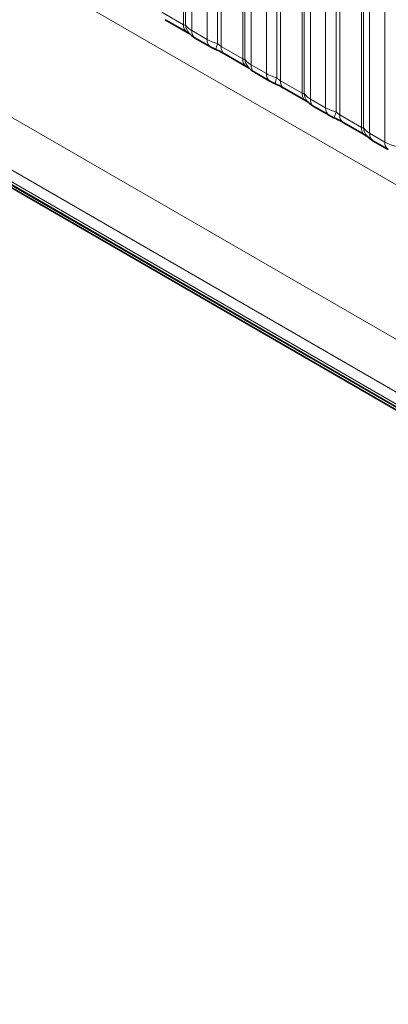
# Model space of a CAD drawing. Units: millimetres. Extents: x 15 to 416, y 5 to 292.
# Drawn here: x 313 to 317, y 238 to 250 of the extents above; entities that cross this region are included whole.
import ezdxf

# ---------------------------------------------------------------- set-up
doc = ezdxf.new("R2010")
doc.units = ezdxf.units.MM

msp = doc.modelspace()

# ---------------------------------------------------------------- linework, layer by layer
at = {"color": 8, "linetype": 'Continuous', "lineweight": 18}
for p, q in [((262.4746, 279.9206), (332.9669, 239.2262)), ((302.5492, 254.8889), (331.3239, 238.2777)), ((331.0417, 237.7903), (302.1183, 254.4874)), ((304.1804, 253.1493), (331.0417, 237.6427)), ((331.0764, 237.5811), (304.2152, 253.0878)), ((314.6407, 250.2648), (314.6407, 252.0513)), ((314.6661, 250.2617), (314.6661, 252.0264)), ((314.7422, 251.9518), (314.7422, 250.1932)), ((314.9303, 250.0847), (314.9303, 251.8433)), ((315.0595, 251.7993), (315.0595, 250.0346)), ((315.1026, 251.7846), (315.1026, 249.9982)), ((315.369, 249.8444), (315.369, 251.6308)), ((315.3944, 249.8412), (315.3944, 251.606)), ((315.4706, 251.5314), (315.4706, 249.7728)), ((315.6586, 249.6642), (315.6586, 251.4228)), ((315.7878, 251.3789), (315.7878, 249.6141)), ((315.8309, 251.3642), (315.8309, 249.5777)), ((316.0973, 249.4239), (316.0973, 251.2104)), ((316.1227, 249.4208), (316.1227, 251.1855)), ((316.1989, 251.1109), (316.1989, 249.3523)), ((316.3869, 249.2438), (316.3869, 251.0024)), ((316.5161, 250.9584), (316.5161, 249.1937)), ((316.5592, 250.9437), (316.5592, 249.1573)), ((316.8256, 249.0035), (316.8256, 250.7899)), ((316.851, 249.0003), (316.851, 250.7651)), ((316.9272, 250.6905), (316.9272, 248.9319)), ((317.1152, 248.8233), (317.1152, 250.5819)), ((314.3742, 250.4186), (314.6407, 250.2648)), ((314.7422, 250.1932), (314.9303, 250.0847)), ((315.1026, 249.9982), (315.369, 249.8444)), ((315.4706, 249.7728), (315.6586, 249.6642)), ((315.8309, 249.5777), (316.0973, 249.4239)), ((316.1989, 249.3523), (316.3869, 249.2438)), ((316.5592, 249.1573), (316.8256, 249.0035)), ((316.9272, 248.9319), (317.1152, 248.8233))]:
    msp.add_line(p, q, dxfattribs=at)
at = {"color": 7, "linetype": 'Continuous', "lineweight": 35}
for p, q in [((331.0417, 237.572), (304.1804, 253.0786)), ((304.2011, 253.1036), (331.0624, 237.5969)), ((314.4157, 250.327), (314.6821, 250.1732)), ((314.7837, 250.1017), (314.9717, 249.9931)), ((315.144, 249.9066), (315.4104, 249.7528)), ((315.512, 249.6812), (315.7, 249.5727)), ((315.8723, 249.4861), (316.1387, 249.3323)), ((316.2403, 249.2608), (316.4283, 249.1522)), ((316.6006, 249.0657), (316.8671, 248.9119)), ((316.9686, 248.8403), (317.1567, 248.7318))]:
    msp.add_line(p, q, dxfattribs=at)
at = {"color": 8, "linetype": 'Continuous', "lineweight": 18}
for centre, radius, start, end in [((314.7443, 250.2564), 0.104, 175.35742, 232.47805), ((314.8392, 250.2754), 0.1737, 184.53892, 221.33853), ((314.8429, 250.1836), 0.1011, 174.52934, 234.15848), ((315.0308, 250.075), 0.101, 174.5155, 234.32397), ((315.3438, 249.9056), 0.3121, 155.60271, 169.70386), ((315.2003, 249.9872), 0.0984, 173.61687, 235.07095), ((315.4727, 249.8359), 0.104, 175.35742, 232.47805), ((315.5675, 249.855), 0.1737, 184.53892, 221.33853), ((315.5712, 249.7632), 0.1011, 174.52934, 234.15848), ((315.7591, 249.6546), 0.101, 174.5155, 234.32397), ((316.0721, 249.4852), 0.3121, 155.60271, 169.70386), ((315.9286, 249.5668), 0.0984, 173.61687, 235.07095), ((316.201, 249.4155), 0.104, 175.35742, 232.47805), ((316.2958, 249.4345), 0.1737, 184.53892, 221.33853), ((316.2995, 249.3427), 0.1011, 174.52934, 234.15848), ((316.4874, 249.2341), 0.101, 174.5155, 234.32397), ((316.8004, 249.0647), 0.3121, 155.60271, 169.70386), ((316.6569, 249.1463), 0.0984, 173.61687, 235.07095), ((316.9293, 248.995), 0.104, 175.35742, 232.47805), ((317.0241, 249.0141), 0.1737, 184.53892, 221.33853), ((317.0278, 248.9223), 0.1011, 174.52934, 234.15848), ((317.2157, 248.8137), 0.101, 174.5155, 234.32397)]:
    msp.add_arc(centre, radius, start, end, dxfattribs=at)
for points, knots in [([(314.6407, 250.2648), (314.644, 250.2631), (314.6512, 250.2596), (314.6603, 250.2588), (314.6639, 250.2606), (314.6661, 250.2617)], [0, 0, 0, 0, 0.2561068, 0.5435845, 1, 1, 1, 1]), ([(314.6661, 250.2617), (314.6763, 250.2478), (314.6939, 250.2237), (314.7279, 250.2023), (314.7422, 250.1932)], [0, 0, 0, 0, 0.57825724, 1, 1, 1, 1]), ([(314.9303, 250.0847), (314.953, 250.0731), (314.9918, 250.0533), (315.0397, 250.04), (315.0595, 250.0346)], [0, 0, 0, 0, 0.5873571, 1, 1, 1, 1]), ([(315.0595, 250.0346), (315.0681, 250.0263), (315.0804, 250.0145), (315.0955, 250.0025), (315.1008, 249.9992), (315.1026, 249.9982)], [0, 0, 0, 0, 0.6189347, 0.8767637, 1, 1, 1, 1]), ([(315.369, 249.8444), (315.3723, 249.8427), (315.3795, 249.8391), (315.3886, 249.8384), (315.3922, 249.8401), (315.3944, 249.8412)], [0, 0, 0, 0, 0.2561068, 0.5435845, 1, 1, 1, 1]), ([(315.3944, 249.8412), (315.4046, 249.8273), (315.4223, 249.8033), (315.4562, 249.7818), (315.4706, 249.7728)], [0, 0, 0, 0, 0.5782572, 1, 1, 1, 1]), ([(315.6586, 249.6642), (315.6814, 249.6526), (315.7201, 249.6328), (315.768, 249.6196), (315.7878, 249.6141)], [0, 0, 0, 0, 0.5873571, 1, 1, 1, 1]), ([(315.7878, 249.6141), (315.7965, 249.6058), (315.8087, 249.594), (315.8238, 249.582), (315.8291, 249.5788), (315.8309, 249.5777)], [0, 0, 0, 0, 0.6189347, 0.8767637, 1, 1, 1, 1]), ([(316.0973, 249.4239), (316.1007, 249.4222), (316.1078, 249.4187), (316.1169, 249.4179), (316.1205, 249.4197), (316.1227, 249.4208)], [0, 0, 0, 0, 0.2561068, 0.5435845, 1, 1, 1, 1]), ([(316.1227, 249.4208), (316.1329, 249.4069), (316.1506, 249.3828), (316.1846, 249.3614), (316.1989, 249.3523)], [0, 0, 0, 0, 0.5782572, 1, 1, 1, 1]), ([(316.3869, 249.2438), (316.4097, 249.2322), (316.4485, 249.2124), (316.4964, 249.1991), (316.5161, 249.1937)], [0, 0, 0, 0, 0.5873571, 1, 1, 1, 1]), ([(316.5161, 249.1937), (316.5248, 249.1854), (316.5371, 249.1736), (316.5521, 249.1616), (316.5575, 249.1583), (316.5592, 249.1573)], [0, 0, 0, 0, 0.6189347, 0.8767637, 1, 1, 1, 1]), ([(316.8256, 249.0035), (316.829, 249.0018), (316.8361, 248.9982), (316.8452, 248.9975), (316.8488, 248.9992), (316.851, 249.0003)], [0, 0, 0, 0, 0.2561068, 0.5435845, 1, 1, 1, 1]), ([(316.851, 249.0003), (316.8612, 248.9864), (316.8789, 248.9624), (316.9129, 248.9409), (316.9272, 248.9319)], [0, 0, 0, 0, 0.5782572, 1, 1, 1, 1]), ([(317.1152, 248.8233), (317.138, 248.8117), (317.1768, 248.7919), (317.2247, 248.7787), (317.2444, 248.7732)], [0, 0, 0, 0, 0.58735705, 1, 1, 1, 1])]:
    msp.add_open_spline(points, degree=3, knots=knots, dxfattribs=at)
at = {"color": 7, "linetype": 'Continuous', "lineweight": 35}
for points, knots in [([(314.6808, 250.1738), (314.6882, 250.1695), (314.7036, 250.1607), (314.7172, 250.1518), (314.7192, 250.1503), (314.72, 250.1497)], [0, 0, 0, 0, 0.3488062, 0.7230878, 1, 1, 1, 1]), ([(314.71, 250.1616), (314.7173, 250.1534), (314.7373, 250.1306), (314.7626, 250.113), (314.7821, 250.1028), (314.7841, 250.1018)], [0, 0, 0, 0, 0.3359222, 0.9297993, 1, 1, 1, 1]), ([(314.9721, 249.9933), (314.9785, 249.9896), (314.9985, 249.9779), (315.0213, 249.9682), (315.0368, 249.9617)], [0, 0, 0, 0, 0.3226909, 1, 1, 1, 1]), ([(315.0205, 249.9679), (315.036, 249.9614), (315.0769, 249.9442), (315.1201, 249.9205), (315.1402, 249.9087), (315.1431, 249.907)], [0, 0, 0, 0, 0.34204552, 0.9028897, 1, 1, 1, 1]), ([(315.4091, 249.7533), (315.4166, 249.7491), (315.432, 249.7403), (315.4455, 249.7313), (315.4475, 249.7299), (315.4483, 249.7293)], [0, 0, 0, 0, 0.3488062, 0.7230878, 1, 1, 1, 1]), ([(315.4384, 249.7412), (315.4456, 249.7329), (315.4656, 249.7101), (315.4909, 249.6925), (315.5104, 249.6824), (315.5125, 249.6813)], [0, 0, 0, 0, 0.3359222, 0.9297993, 1, 1, 1, 1]), ([(315.7004, 249.5729), (315.7068, 249.5691), (315.7268, 249.5575), (315.7496, 249.5478), (315.7651, 249.5412)], [0, 0, 0, 0, 0.3226909, 1, 1, 1, 1]), ([(315.7488, 249.5475), (315.7643, 249.541), (315.8052, 249.5237), (315.8484, 249.5), (315.8685, 249.4882), (315.8714, 249.4865)], [0, 0, 0, 0, 0.3420455, 0.9028897, 1, 1, 1, 1]), ([(316.1374, 249.3329), (316.1449, 249.3286), (316.1603, 249.3198), (316.1739, 249.3109), (316.1758, 249.3094), (316.1766, 249.3088)], [0, 0, 0, 0, 0.3488062, 0.7230878, 1, 1, 1, 1]), ([(316.1667, 249.3207), (316.1739, 249.3125), (316.1939, 249.2897), (316.2193, 249.2721), (316.2387, 249.2619), (316.2408, 249.2609)], [0, 0, 0, 0, 0.3359222, 0.9297993, 1, 1, 1, 1]), ([(316.4287, 249.1524), (316.4352, 249.1487), (316.4551, 249.137), (316.4779, 249.1273), (316.4934, 249.1208)], [0, 0, 0, 0, 0.32269091, 1, 1, 1, 1]), ([(316.4771, 249.127), (316.4926, 249.1205), (316.5335, 249.1033), (316.5768, 249.0796), (316.5968, 249.0678), (316.5998, 249.0661)], [0, 0, 0, 0, 0.3420455, 0.9028897, 1, 1, 1, 1]), ([(316.8658, 248.9124), (316.8732, 248.9082), (316.8886, 248.8994), (316.9022, 248.8904), (316.9041, 248.889), (316.905, 248.8884)], [0, 0, 0, 0, 0.3488062, 0.7230878, 1, 1, 1, 1]), ([(316.895, 248.9003), (316.9022, 248.892), (316.9223, 248.8692), (316.9476, 248.8516), (316.967, 248.8415), (316.9691, 248.8404)], [0, 0, 0, 0, 0.3359222, 0.9297993, 1, 1, 1, 1])]:
    msp.add_open_spline(points, degree=3, knots=knots, dxfattribs=at)

doc.saveas('drawing.dxf')
